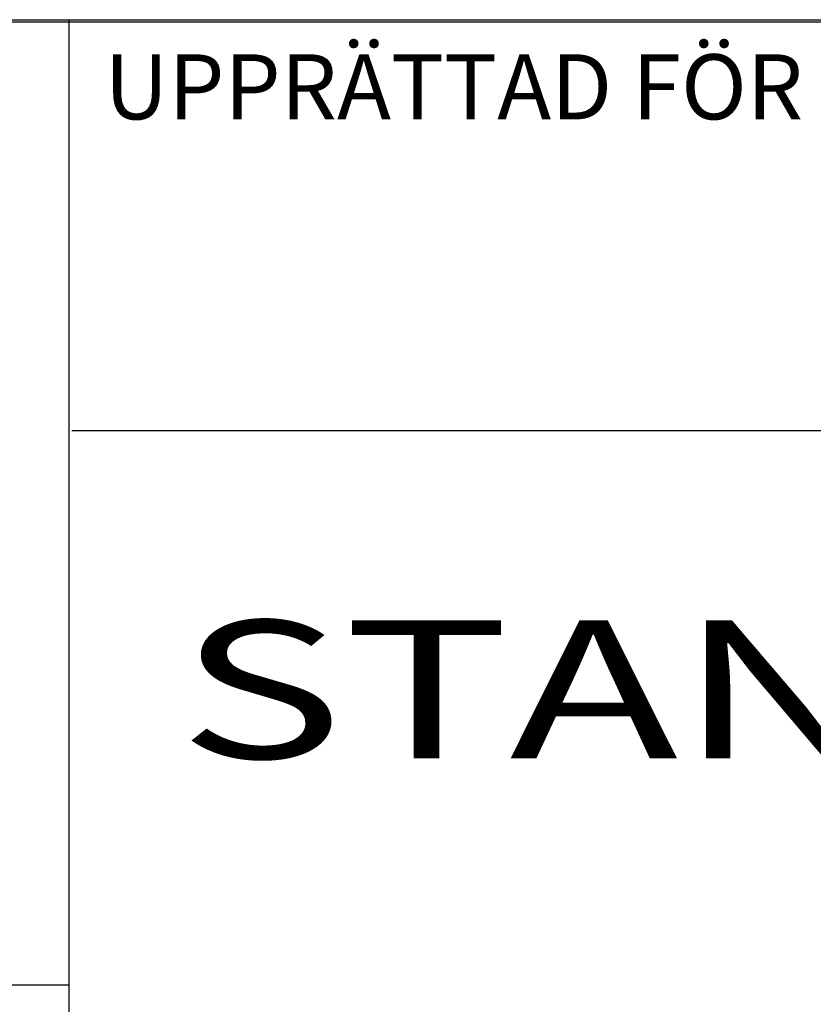
# Model space of a CAD drawing. Units: metres. Extents: x 208.107 to 208.528, y 54.17 to 54.467.
# Drawn here: x 208.421 to 208.449, y 54.204 to 54.24 of the extents above; entities that cross this region are included whole.
import ezdxf
from ezdxf.enums import TextEntityAlignment as Align

# ---------------------------------------------------------------- set-up
doc = ezdxf.new("R2010")
doc.units = ezdxf.units.M
doc.header["$LTSCALE"] = 0.015
doc.header["$MEASUREMENT"] = 0
for name, color, linetype in [('ST032', 1, 'CONTINUOUS'), ('ST033', 30, 'CONTINUOUS'), ('ST034', 3, 'CONTINUOUS')]:
    doc.layers.add(name, color=color, linetype=linetype)
doc.styles.add('ISO', font='iso.shx')
doc.styles.add('ROMAN0', font='SIMPLEX')

# ---------------------------------------------------------------- blocks, each defined once
blk = doc.blocks.new('EB2U')
at = {"layer": 'ST032'}
for p, q in [((-37.778, 24.556), (-37.778, 0)), ((-37.778, 11.333), (-68, 11.333))]:
    blk.add_line(p, q, dxfattribs=at)
at = {"layer": 'ST033'}
blk.add_line((-68, 24.556), (0, 24.556), dxfattribs=at)
for tag, p, style in [('UNDERRUBRIK', (-36.205, 11.025), 'ROMAN0'), ('RITNINGSTYP', (-36.248, 7.83), 'ROMAN0'), ('REVIDERING', (-2.833, 0.472), 'ISO')]:
    blk.add_attdef(tag, p, '', height=1.322, dxfattribs=dict(at, style=style))
at = {"layer": 'ST033', "style": 'ISO'}
for tag, width, p, p2 in [('HANDLÄGGARE', 1.447407, (-67.056, 8.028), (-52.155, 8.028)), ('RITAD/KONSTRUERAD', 0.524691, (-56.667, 4.25), (-48.639, 4.25)), ('DWG-FIL', 1.451613, (-67.056, 4.25), (-58.556, 4.25)), ('GATUBOLAGETS_DIARIENUMMER', 0.35865, (-46.75, 4.25), (-38.722, 4.25)), ('DATUM_GODKÄND', 0.675974, (-67.056, 0.472), (-58.628, 0.472)), ('BESTÄLLARENS_OBJEKTSNUMMER', 0.494071, (-30.222, 0.472), (-18.417, 0.472)), ('SKALA', 1.06383, (-36.833, 0.472), (-32.111, 0.472)), ('RITNINGSNUMMER', 0.984252, (-16.528, 0.472), (-4.722, 0.472))]:
    blk.add_attdef(tag, text='', height=1.322, dxfattribs=dict(at, width=width)).set_placement(p, p2, align=Align.FIT)
at = {"layer": 'ST034', "style": 'ROMAN0', "width": 1.747189}
blk.add_attdef('PROJEKTNAMN', text='', height=1.889, dxfattribs=at).set_placement((-36.279, 14.437), (-1.705, 14.437), align=Align.FIT)

msp = doc.modelspace()

# ---------------------------------------------------------------- linework, layer by layer
at = {"layer": 'ST032'}
msp.add_line((208.522099, 54.224911), (208.422598, 54.224911), dxfattribs=at)
at = {"layer": 'ST033'}
msp.add_line((208.342997, 54.239681), (208.522099, 54.239681), dxfattribs=at)

# ---------------------------------------------------------------- block references
at = {"layer": 'ST032'}
ref = msp.add_blockref('EB2U', (208.522099, 54.175005), dxfattribs=dict(at, xscale=0.002636901848754153, yscale=0.002636901848770649, zscale=0.002636901848769553))
ref.add_attrib('PROJEKTNAMN', 'STANDARDRITNING', dxfattribs={"layer": 'ST034', "height": 0.00498081, "style": 'ROMAN0', "width": 1.367906}).set_placement((208.426436, 54.213075), (208.517604, 54.213075), align=Align.FIT)

# ---------------------------------------------------------------- texts
at = {"layer": 'ST032', "style": 'ISO'}
msp.add_text('UPPRÄTTAD FÖR', height=0.00234932, dxfattribs=at).set_placement((208.423773, 54.236157))

doc.saveas('drawing.dxf')
